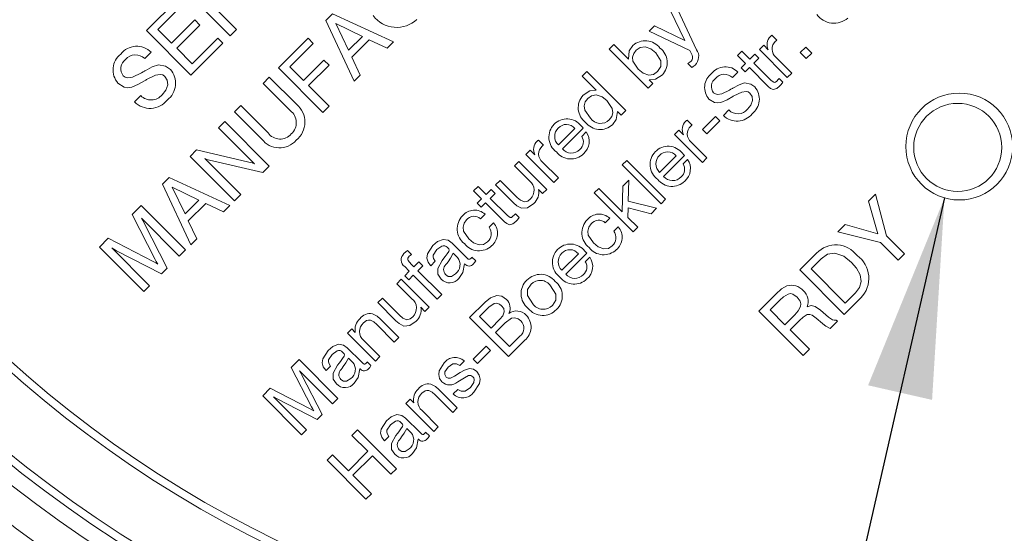
# Paper-space layout 'Sheet1' of a CAD drawing. Units: millimetres. Extents: x 2 to 278, y 1 to 215.
# Drawn here: x 216 to 231, y 136 to 144 of the extents above; entities that cross this region are included whole.
import ezdxf

# ---------------------------------------------------------------- set-up
doc = ezdxf.new("R2010")
doc.units = ezdxf.units.MM
doc.dimstyles.new('SLDDIMSTYLE3', dxfattribs={"dimtxt": 0.18, "dimasz": 3.175, "dimexe": 0, "dimexo": 0.0625, "dimgap": 0, "dimtad": 0, "dimtih": 1, "dimtoh": 1, "dimdec": 0, "dimrnd": 1e-09, "dimzin": 0, "dimdsep": 46, "dimtxsty": 'Standard', "dimsah": 1, "dimcen": 0.09, "dimadec": 0, "dimazin": 0, "dimtfac": 3.175, "dimtdec": 0, "dimtofl": 0, "dimtmove": 0, "dimatfit": 3, "dimfxl": 1, "dimfrac": 2, "dimtolj": 1, "dimtzin": 0, "dimarcsym": 0})

psp = doc.layouts.new('Sheet1')

# ---------------------------------------------------------------- linework, layer by layer
at = {"color": 7, "linetype": 'Continuous', "lineweight": 0}
for p, q in [((218.912389, 144.074843), (218.205118, 144.781786)), ((217.579745, 144.156124), (218.079364, 144.655974)), ((218.160973, 144.574403), (217.761051, 144.174297)), ((225.994675, 144.568279), (226.328987, 143.853459)), ((218.703788, 144.482741), (219.012086, 144.174586)), ((220.435048, 144.319678), (220.540552, 144.425231)), ((220.540552, 144.425231), (221.509668, 143.980254)), ((226.143784, 143.998924), (225.909794, 144.483359)), ((217.978673, 143.956776), (218.348005, 144.326279)), ((218.429613, 144.244709), (218.060281, 143.875206)), ((218.348005, 144.326279), (218.429613, 144.244709)), ((220.884295, 143.354593), (220.435048, 144.319678)), ((220.589739, 144.270138), (220.794519, 143.845099)), ((221.013456, 144.064138), (220.589739, 144.270138)), ((225.57436, 144.147771), (225.659241, 144.232691)), ((225.659241, 144.232691), (226.143784, 143.998924)), ((218.287016, 143.449181), (217.579745, 144.156124)), ((217.761051, 144.174297), (217.978673, 143.956776)), ((219.012086, 144.174586), (218.912389, 144.074843)), ((226.223019, 143.842156), (225.57436, 144.147771)), ((227.527825, 144.082657), (227.605927, 144.004591)), ((218.794564, 143.956965), (218.287016, 143.449181)), ((218.305105, 143.630494), (218.712956, 144.038535)), ((218.712956, 144.038535), (218.794564, 143.956965)), ((219.678539, 143.562821), (220.149835, 144.034333)), ((220.231443, 143.952763), (219.859844, 143.580993)), ((220.149835, 144.034333), (220.231443, 143.952763)), ((220.794519, 143.845099), (221.013456, 144.064138)), ((221.123245, 144.010762), (220.846529, 143.733918)), ((221.406147, 143.876687), (221.123245, 144.010762)), ((221.509668, 143.980254), (221.406147, 143.876687)), ((224.939843, 143.862062), (225.01382, 143.936072)), ((225.01382, 143.936072), (225.245149, 143.70485)), ((227.327464, 143.854681), (227.396483, 143.923732)), ((227.396483, 143.923732), (227.470122, 143.850128)), ((217.652348, 143.811653), (217.553077, 143.711485)), ((218.060281, 143.875206), (218.305105, 143.630494)), ((225.558705, 143.243487), (224.939843, 143.862062)), ((226.256749, 143.76879), (226.223019, 143.842156)), ((226.978465, 143.759413), (227.049839, 143.83082)), ((227.049839, 143.83082), (227.176785, 143.703933)), ((227.176785, 143.703933), (227.256089, 143.783274)), ((227.256089, 143.783274), (227.319562, 143.71983)), ((227.771774, 143.410575), (227.327464, 143.854681)), ((227.977922, 143.807237), (228.065157, 143.894513)), ((228.073132, 143.712072), (227.977922, 143.807237)), ((228.065157, 143.894513), (228.160367, 143.799347)), ((228.160367, 143.799347), (228.073132, 143.712072)), ((220.077466, 143.363472), (220.401907, 143.688062)), ((220.483515, 143.606492), (220.159074, 143.281902)), ((220.401907, 143.688062), (220.483515, 143.606492)), ((220.846529, 143.733918), (220.980168, 143.450511)), ((226.253944, 143.570606), (226.189355, 143.635165)), ((227.105411, 143.632525), (226.978465, 143.759413)), ((227.037382, 143.564465), (227.105411, 143.632525)), ((227.319562, 143.71983), (227.240258, 143.640489)), ((227.240258, 143.640489), (227.515349, 143.365525)), ((227.591736, 143.733279), (227.843148, 143.481983)), ((220.385809, 142.855877), (219.678539, 143.562821)), ((219.859844, 143.580993), (220.077466, 143.363472)), ((220.980168, 143.450511), (220.884295, 143.354593)), ((224.50912, 143.43114), (224.582973, 143.505026)), ((224.582973, 143.505026), (225.201834, 142.886451)), ((226.986458, 143.497649), (226.899595, 143.410002)), ((227.100855, 143.501022), (227.037382, 143.564465)), ((227.168884, 143.569082), (227.100855, 143.501022)), ((227.469512, 143.268592), (227.168884, 143.569082)), ((227.843148, 143.481983), (227.771774, 143.410575)), ((219.433828, 143.317996), (219.533525, 143.417739)), ((219.867654, 142.88437), (219.433828, 143.317996)), ((219.533525, 143.417739), (219.96636, 142.985104)), ((224.732887, 143.207476), (224.50912, 143.43114)), ((225.632681, 143.317497), (225.558705, 143.243487)), ((225.573795, 143.376356), (225.632681, 143.317497)), ((227.642754, 143.396788), (227.702136, 143.337433)), ((220.159074, 143.281902), (220.485506, 142.95562)), ((217.389633, 143.022897), (217.48933, 143.122639)), ((218.980659, 142.864618), (219.080357, 142.964361)), ((219.413493, 142.431984), (218.980659, 142.864618)), ((219.080357, 142.964361), (219.514182, 142.530735)), ((220.485506, 142.95562), (220.385809, 142.855877)), ((225.127982, 142.812565), (225.069095, 142.871423)), ((225.201834, 142.886451), (225.127982, 142.812565)), ((226.756581, 142.807487), (226.843816, 142.894762)), ((218.726884, 142.610726), (218.826581, 142.71047)), ((218.826581, 142.71047), (219.533852, 142.003526)), ((226.179648, 142.733856), (226.257749, 142.655791)), ((226.423476, 142.585306), (226.629668, 142.791593)), ((226.701075, 142.72022), (226.494883, 142.513933)), ((226.629668, 142.791593), (226.701075, 142.72022)), ((219.300124, 142.037751), (218.726884, 142.610726)), ((224.131102, 142.338876), (224.392807, 142.600702)), ((224.526043, 142.607054), (224.194946, 142.275804)), ((224.503888, 142.473811), (224.575262, 142.545218)), ((225.979286, 142.505881), (226.048306, 142.574932)), ((226.048306, 142.574932), (226.121944, 142.501328)), ((226.494883, 142.513933), (226.423476, 142.585306)), ((223.815899, 142.416019), (223.894001, 142.337954)), ((226.423597, 142.061775), (225.979286, 142.505881)), ((226.243558, 142.384479), (226.494971, 142.133183)), ((218.273716, 142.157348), (218.37582, 142.2595)), ((218.37582, 142.2595), (219.210455, 142.067051)), ((223.615537, 142.188044), (223.684557, 142.257095)), ((223.684557, 142.257095), (223.758196, 142.183491)), ((218.980985, 141.450404), (218.273716, 142.157348)), ((218.507442, 142.123123), (219.080682, 141.550148)), ((219.432738, 141.902366), (218.584505, 142.095662)), ((223.433137, 142.005559), (223.504511, 142.076966)), ((223.504511, 142.076966), (223.948822, 141.63286)), ((224.059848, 141.743938), (223.615537, 142.188044)), ((223.87981, 142.066642), (224.131222, 141.815346)), ((225.146507, 142.021819), (225.217882, 142.093226)), ((225.217882, 142.093226), (225.836743, 141.47465)), ((225.741456, 141.902972), (226.003162, 142.164798)), ((226.136398, 142.17115), (225.805301, 141.8399)), ((226.114243, 142.037907), (226.185617, 142.109314)), ((226.494971, 142.133183), (226.423597, 142.061775)), ((219.533852, 142.003526), (219.432738, 141.902366)), ((223.672276, 141.76653), (223.433137, 142.005559)), ((225.765369, 141.403244), (225.146507, 142.021819)), ((217.833859, 141.717288), (217.939362, 141.82284)), ((217.939362, 141.82284), (218.908478, 141.377864)), ((223.13178, 141.704063), (223.203154, 141.775469)), ((223.203154, 141.775469), (223.475517, 141.503231)), ((224.131222, 141.815346), (224.059848, 141.743938)), ((225.155138, 141.681352), (225.252162, 141.778421)), ((225.252162, 141.778421), (225.242944, 141.444892)), ((218.283105, 140.752202), (217.833859, 141.717288)), ((218.412266, 141.461747), (217.988549, 141.667747)), ((217.988549, 141.667747), (218.193329, 141.242708)), ((222.782781, 141.608794), (222.854155, 141.680201)), ((222.909727, 141.481907), (222.782781, 141.608794)), ((222.854155, 141.680201), (222.981101, 141.553314)), ((222.981101, 141.553314), (223.060405, 141.632655)), ((223.123879, 141.569212), (223.044574, 141.489871)), ((223.060405, 141.632655), (223.123879, 141.569212)), ((223.419392, 141.416583), (223.13178, 141.704063)), ((223.880669, 141.564676), (223.813973, 141.631342)), ((223.948822, 141.63286), (223.880669, 141.564676)), ((224.702402, 141.577508), (224.773776, 141.648915)), ((225.321263, 140.958933), (224.702402, 141.577508)), ((224.773776, 141.648915), (225.147919, 141.274945)), ((225.147919, 141.274945), (225.155138, 141.681352)), ((218.193329, 141.242708), (218.412266, 141.461747)), ((219.080682, 141.550148), (218.980985, 141.450404)), ((222.841698, 141.413848), (222.909727, 141.481907)), ((222.905172, 141.350403), (222.841698, 141.413848)), ((222.9732, 141.418463), (222.905172, 141.350403)), ((223.273829, 141.117973), (222.9732, 141.418463)), ((223.044574, 141.489871), (223.319665, 141.214907)), ((225.242944, 141.444892), (225.693995, 141.331836)), ((225.836743, 141.47465), (225.765369, 141.403244)), ((229.065332, 141.447208), (229.175084, 141.557011)), ((229.214466, 140.927111), (229.065332, 141.447208)), ((229.175084, 141.557011), (229.347622, 140.895129)), ((217.351799, 141.235007), (217.494265, 141.377537)), ((217.494265, 141.377537), (218.201534, 140.670594)), ((218.522056, 141.408371), (218.245339, 141.131527)), ((218.804958, 141.274296), (218.522056, 141.408371)), ((218.908478, 141.377864), (218.804958, 141.274296)), ((225.243215, 141.341275), (225.237922, 141.184984)), ((225.607255, 141.245057), (225.243215, 141.341275)), ((225.693995, 141.331836), (225.607255, 141.245057)), ((217.717983, 140.519203), (217.351799, 141.235007)), ((218.101837, 140.570851), (217.49927, 141.173141)), ((218.245339, 141.131527), (218.378978, 140.84812)), ((222.96531, 141.236019), (222.893936, 141.164612)), ((223.028815, 141.029795), (223.10019, 141.101201)), ((223.44707, 141.24617), (223.506452, 141.186815)), ((224.948396, 141.173019), (224.877022, 141.101612)), ((225.237922, 141.184984), (225.392637, 141.03034)), ((217.54504, 141.095104), (217.911507, 140.380432)), ((225.011902, 140.966793), (225.083276, 141.038201)), ((225.392637, 141.03034), (225.321263, 140.958933)), ((228.576901, 140.958551), (228.694017, 141.075721)), ((229.254584, 140.78873), (228.576901, 140.958551)), ((228.694017, 141.075721), (229.214466, 140.927111)), ((216.832638, 140.715605), (216.971421, 140.854453)), ((216.971421, 140.854453), (217.685412, 140.486616)), ((218.378978, 140.84812), (218.283105, 140.752202)), ((229.537945, 140.505499), (229.254584, 140.78873)), ((229.347622, 140.895129), (229.637642, 140.605243)), ((217.539908, 140.008662), (216.832638, 140.715605)), ((217.027974, 140.701627), (217.630542, 140.099337)), ((217.820873, 140.289756), (217.105467, 140.655326)), ((218.201534, 140.670594), (218.101837, 140.570851)), ((221.733335, 140.659281), (221.796065, 140.596581)), ((222.439406, 140.778304), (222.663544, 140.554269)), ((221.831185, 140.402867), (221.910489, 140.482209)), ((221.910489, 140.482209), (221.973962, 140.418765)), ((222.172253, 140.490201), (222.100879, 140.418794)), ((222.527457, 140.547545), (222.459026, 140.615945)), ((222.756624, 140.556397), (222.816378, 140.496671)), ((224.187087, 140.347885), (224.448792, 140.60971)), ((224.582028, 140.616063), (224.250932, 140.284813)), ((224.559873, 140.482819), (224.631247, 140.554227)), ((227.969654, 140.351024), (228.239007, 140.620501)), ((228.312543, 140.530854), (228.15096, 140.369197)), ((229.637642, 140.605243), (229.537945, 140.505499)), ((217.911507, 140.380432), (217.820873, 140.289756)), ((221.759811, 140.33146), (221.686916, 140.404321)), ((221.688436, 140.260053), (221.759811, 140.33146)), ((221.789655, 140.444378), (221.831185, 140.402867)), ((221.973962, 140.418765), (221.894658, 140.339424)), ((221.894658, 140.339424), (222.275496, 139.958761)), ((222.100879, 140.418794), (222.097656, 140.422015)), ((222.643367, 140.444823), (222.64064, 140.447549)), ((228.676924, 139.644081), (227.969654, 140.351024)), ((228.15096, 140.369197), (228.695014, 139.825394)), ((221.561549, 140.133107), (221.632924, 140.204514)), ((221.632924, 140.204514), (222.077234, 139.760408)), ((221.75191, 140.196609), (221.688436, 140.260053)), ((221.823284, 140.268016), (221.75191, 140.196609)), ((222.204121, 139.887354), (221.823284, 140.268016)), ((217.630542, 140.099337), (217.539908, 140.008662)), ((221.800689, 139.894078), (221.561549, 140.133107)), ((221.260192, 139.831611), (221.331566, 139.903017)), ((221.331566, 139.903017), (221.60393, 139.630779)), ((222.275496, 139.958761), (222.204121, 139.887354)), ((227.317091, 139.69816), (227.58786, 139.969054)), ((227.654315, 139.872323), (227.497405, 139.715341)), ((228.942453, 139.909732), (228.676924, 139.644081)), ((228.695014, 139.825394), (228.856596, 139.987052)), ((221.547804, 139.544131), (221.260192, 139.831611)), ((222.009082, 139.692224), (221.942386, 139.75889)), ((222.077234, 139.760408), (222.009082, 139.692224)), ((222.719788, 139.593979), (222.965136, 139.83944)), ((223.025763, 139.757281), (222.87843, 139.60988)), ((228.024361, 138.991216), (227.317091, 139.69816)), ((227.497405, 139.715341), (227.733162, 139.479693)), ((228.30055, 139.712127), (228.428059, 139.602237)), ((221.299914, 139.569854), (221.593476, 139.276427)), ((223.338649, 138.975403), (222.719788, 139.593979)), ((222.87843, 139.60988), (223.060914, 139.427479)), ((223.060914, 139.427479), (223.201804, 139.568434)), ((227.733162, 139.479693), (227.890071, 139.636675)), ((227.964457, 139.547879), (227.815761, 139.399114)), ((228.332329, 139.497679), (228.230181, 139.583069)), ((228.568164, 139.53527), (228.453172, 139.420225)), ((228.548187, 139.555238), (228.568164, 139.53527)), ((220.776434, 139.347629), (220.844586, 139.415813)), ((220.844586, 139.415813), (220.901861, 139.358565)), ((221.522102, 139.205021), (221.243416, 139.483577)), ((223.286098, 139.509952), (223.132322, 139.356105)), ((227.815761, 139.399114), (228.124058, 139.09096)), ((228.335304, 139.494705), (228.332329, 139.497679)), ((221.220745, 138.903524), (220.776434, 139.347629)), ((221.034136, 139.232795), (221.292119, 138.974931)), ((221.593476, 139.276427), (221.522102, 139.205021)), ((223.132322, 139.356105), (223.354477, 139.134053)), ((223.596017, 139.232891), (223.338649, 138.975403)), ((223.354477, 139.134053), (223.517423, 139.297074)), ((220.774009, 139.112139), (220.998149, 138.888104)), ((222.775466, 138.935611), (222.981657, 139.141898)), ((223.053065, 139.070525), (222.846873, 138.864238)), ((222.981657, 139.141898), (223.053065, 139.070525)), ((228.124058, 139.09096), (228.024361, 138.991216)), ((219.882442, 138.802326), (220.007099, 138.92704)), ((220.007099, 138.92704), (220.62596, 138.308465)), ((220.862062, 138.88138), (220.79363, 138.94978)), ((221.292119, 138.974931), (221.220745, 138.903524)), ((222.630956, 138.905585), (222.632692, 138.90385)), ((222.846873, 138.864238), (222.775466, 138.935611)), ((220.202853, 138.175997), (219.882442, 138.802326)), ((220.435483, 138.752629), (220.43226, 138.755851)), ((220.506857, 138.824036), (220.435483, 138.752629)), ((220.977971, 138.778658), (220.975244, 138.781384)), ((221.091229, 138.890232), (221.150982, 138.830506)), ((222.632692, 138.90385), (222.561318, 138.832442)), ((220.538726, 138.221189), (220.011478, 138.748193)), ((220.051528, 138.67991), (220.372186, 138.054573)), ((222.477572, 138.663119), (222.568904, 138.720524)), ((222.63734, 138.636756), (222.53002, 138.572281)), ((219.428176, 138.34785), (219.549611, 138.469341)), ((219.549611, 138.469341), (220.174353, 138.147484)), ((222.22825, 138.451616), (222.521812, 138.158189)), ((222.458303, 138.380279), (222.529676, 138.451685)), ((220.047037, 137.729274), (219.428176, 138.34785)), ((219.599095, 138.335619), (220.126342, 137.808615)), ((220.292881, 137.975232), (219.666901, 138.295105)), ((220.62596, 138.308465), (220.538726, 138.221189)), ((221.70477, 138.229391), (221.772922, 138.297574)), ((221.772922, 138.297574), (221.830197, 138.240327)), ((222.450438, 138.086782), (222.171752, 138.365339)), ((222.149081, 137.785286), (221.70477, 138.229391)), ((222.521812, 138.158189), (222.450438, 138.086782)), ((220.372186, 138.054573), (220.292881, 137.975232)), ((221.702345, 137.993901), (221.926484, 137.769866)), ((221.962472, 138.114557), (222.220454, 137.856693)), ((221.790398, 137.763141), (221.721966, 137.831542)), ((222.220454, 137.856693), (222.149081, 137.785286)), ((220.126342, 137.808615), (220.047037, 137.729274)), ((220.8482, 137.721527), (220.935435, 137.808802)), ((221.102092, 137.467752), (220.8482, 137.721527)), ((220.935435, 137.808802), (221.554296, 137.190226)), ((221.435193, 137.705798), (221.363819, 137.634391)), ((221.906307, 137.660419), (221.90358, 137.663146)), ((222.019564, 137.771994), (222.079318, 137.712267)), ((221.363819, 137.634391), (221.360596, 137.637612)), ((220.451677, 137.324821), (220.538912, 137.412096)), ((220.538912, 137.412096), (220.792804, 137.158322)), ((220.792804, 137.158322), (221.102092, 137.467752)), ((221.173499, 137.396378), (220.864211, 137.086947)), ((221.467061, 137.102951), (221.173499, 137.396378)), ((221.070538, 136.706245), (220.451677, 137.324821)), ((221.554296, 137.190226), (221.467061, 137.102951)), ((220.864211, 137.086947), (221.157773, 136.793521)), ((221.157773, 136.793521), (221.070538, 136.706245))]:
    psp.add_line(p, q, dxfattribs=at)
at = {"color": 7, "linetype": 'Continuous', "lineweight": 0, "flags": 128}
for points in [[(227.505892, 144.064927), (227.517403, 144.07586), (227.527825, 144.082657)], [(225.245149, 143.70485), (225.257909, 143.835367), (225.316118, 143.921145)], [(227.605927, 144.004591), (227.594927, 143.995213), (227.586844, 143.987235)], [(225.368438, 143.846544), (225.328867, 143.795317), (225.309065, 143.733961), (225.316236, 143.669864), (225.400857, 143.54401)], [(225.680038, 143.804228), (225.602587, 143.866692), (225.509605, 143.90056), (225.432689, 143.890482), (225.368438, 143.846544)], [(225.708738, 143.504667), (225.7584, 143.584765), (225.758492, 143.67885), (225.680038, 143.804228)], [(217.559779, 143.51927), (217.6731, 143.582474), (217.769679, 143.61394)], [(217.769679, 143.61394), (217.884673, 143.593979), (217.959929, 143.540468)], [(226.189355, 143.635165), (226.219749, 143.653933), (226.24103, 143.672235)], [(226.305247, 143.609536), (226.27773, 143.586132), (226.253944, 143.570606)], [(217.211485, 143.436609), (217.243652, 143.414663), (217.281555, 143.405418), (217.358786, 143.4157), (217.499728, 143.482994)], [(217.499728, 143.482994), (217.52642, 143.498953), (217.547315, 143.511618)], [(217.547315, 143.511618), (217.554223, 143.516019), (217.559779, 143.51927)], [(217.871424, 143.429537), (217.838467, 143.451201), (217.799776, 143.459259), (217.721734, 143.447001), (217.579075, 143.378193)], [(225.400857, 143.54401), (225.477462, 143.482373), (225.569598, 143.449745), (225.645484, 143.460818), (225.708738, 143.504667)], [(225.784974, 143.453992), (225.675577, 143.384713), (225.573795, 143.376356)], [(217.559531, 143.366007), (217.455394, 143.306351), (217.344879, 143.259883), (217.285881, 143.249713), (217.22668, 143.258072), (217.126523, 143.322138)], [(217.579075, 143.378193), (217.568115, 143.371393), (217.559531, 143.366007)], [(217.828149, 143.135183), (217.886523, 143.208245), (217.918483, 143.295676), (217.911366, 143.368327), (217.871424, 143.429537)], [(226.905459, 143.241814), (227.004615, 143.297117), (227.089122, 143.32465)], [(227.089122, 143.32465), (227.189742, 143.307184), (227.25559, 143.260362)], [(227.515349, 143.365525), (227.558272, 143.334877), (227.571462, 143.334177), (227.584009, 143.338522), (227.604961, 143.354763)], [(227.604961, 143.354763), (227.626533, 143.377928), (227.642754, 143.396788)], [(227.702136, 143.337433), (227.674405, 143.300304), (227.650219, 143.273095)], [(224.523567, 143.128229), (224.631973, 143.197783), (224.732887, 143.207476)], [(224.901238, 143.04416), (224.825642, 143.105007), (224.734401, 143.13596), (224.660181, 143.12123), (224.598688, 143.076439)], [(226.600702, 143.169486), (226.628848, 143.150283), (226.662013, 143.142193), (226.72959, 143.151191), (226.852915, 143.210073)], [(226.852915, 143.210073), (226.876269, 143.224037), (226.894553, 143.235119)], [(226.894553, 143.235119), (226.900598, 143.238969), (226.905459, 143.241814)], [(227.178149, 143.163298), (227.149311, 143.182253), (227.115456, 143.189304), (227.04717, 143.178579), (226.922343, 143.118372)], [(227.140282, 142.905738), (227.19136, 142.969667), (227.219325, 143.046169), (227.213098, 143.109739), (227.178149, 143.163298)], [(227.650219, 143.273095), (227.60426, 143.23576), (227.547943, 143.220989), (227.505167, 143.238637), (227.469512, 143.268592)], [(224.598688, 143.076439), (224.559614, 143.023014), (224.543845, 142.958934), (224.554119, 142.89358), (224.641148, 142.764859)], [(224.940723, 142.736297), (224.979505, 142.788937), (224.995816, 142.852048), (224.986434, 142.916674), (224.901238, 143.04416)], [(226.905242, 143.107709), (226.814122, 143.05551), (226.717422, 143.014851), (226.665799, 143.005951), (226.613998, 143.013266), (226.52636, 143.069323)], [(226.922343, 143.118372), (226.912753, 143.112422), (226.905242, 143.107709)], [(225.069095, 142.871423), (225.049469, 142.743995), (224.99168, 142.660333)], [(226.157714, 142.716127), (226.169225, 142.72706), (226.179648, 142.733856)], [(224.494058, 142.642246), (224.512744, 142.623228), (224.526043, 142.607054)], [(226.257749, 142.655791), (226.24675, 142.646413), (226.238666, 142.638434)], [(223.793966, 142.39829), (223.805477, 142.409223), (223.815899, 142.416019)], [(223.894001, 142.337954), (223.883001, 142.328576), (223.874918, 142.320597)], [(226.104413, 142.206342), (226.123099, 142.187323), (226.136398, 142.17115)], [(218.584505, 142.095662), (218.540714, 142.109275), (218.507442, 142.123123)], [(219.210455, 142.067051), (219.261445, 142.052921), (219.300124, 142.037751)], [(223.544345, 141.33134), (223.468866, 141.370609), (223.419392, 141.416583)], [(223.475517, 141.503231), (223.527974, 141.458534), (223.591349, 141.433375), (223.643071, 141.447224), (223.685604, 141.480599)], [(223.739412, 141.407486), (223.638798, 141.339659), (223.544345, 141.33134)], [(217.49927, 141.173141), (217.525724, 141.129922), (217.54504, 141.095104)], [(222.670472, 141.147332), (222.631968, 141.095625), (222.614941, 141.033651), (222.623493, 140.969858), (222.706981, 140.84393)], [(223.454535, 141.122477), (223.408576, 141.085141), (223.352259, 141.07037), (223.309483, 141.088019), (223.273829, 141.117973)], [(223.319665, 141.214907), (223.362587, 141.184258), (223.375779, 141.183559), (223.388325, 141.187903), (223.409277, 141.204145)], [(223.409277, 141.204145), (223.430849, 141.227309), (223.44707, 141.24617)], [(223.506452, 141.186815), (223.478721, 141.149686), (223.454535, 141.122477)], [(224.653559, 141.084332), (224.615055, 141.032624), (224.598027, 140.970651), (224.60658, 140.906858), (224.690068, 140.78093)], [(222.134641, 140.7382), (222.210375, 140.801336), (222.301476, 140.837138), (222.376989, 140.823813), (222.439406, 140.778304)], [(222.706981, 140.84393), (222.78078, 140.783853), (222.869177, 140.749905), (222.942916, 140.75796), (223.0047, 140.799381)], [(217.105467, 140.655326), (217.061213, 140.679823), (217.027974, 140.701627)], [(221.674598, 140.611177), (221.706829, 140.638914), (221.733335, 140.659281)], [(222.097656, 140.422015), (222.05824, 140.475919), (222.041607, 140.540447), (222.04983, 140.606696), (222.134641, 140.7382)], [(222.198734, 140.675376), (222.141739, 140.586885), (222.138749, 140.560494), (222.143399, 140.534382), (222.172253, 140.490201)], [(222.364684, 140.71173), (222.345818, 140.72652), (222.323614, 140.735476), (222.299693, 140.736595), (222.276412, 140.730847), (222.198734, 140.675376)], [(222.329271, 140.563239), (222.364524, 140.607494), (222.389116, 140.644435)], [(222.389116, 140.644435), (222.394944, 140.665547), (222.38762, 140.685875), (222.364684, 140.71173)], [(224.550043, 140.651255), (224.568729, 140.632236), (224.582028, 140.616063)], [(224.690068, 140.78093), (224.763867, 140.720852), (224.852263, 140.686905), (224.926003, 140.694959), (224.987787, 140.73638)], [(217.685412, 140.486616), (217.727909, 140.464547), (217.760211, 140.445271)], [(217.760211, 140.445271), (217.735403, 140.486016), (217.717983, 140.519203)], [(221.75864, 140.568313), (221.739062, 140.537497), (221.737962, 140.51918), (221.74394, 140.501813), (221.789655, 140.444378)], [(221.796065, 140.596581), (221.774525, 140.581504), (221.75864, 140.568313)], [(222.266515, 140.205652), (222.216314, 140.283351), (222.213787, 140.375458), (222.281566, 140.504355)], [(222.281566, 140.504355), (222.308373, 140.537256), (222.329271, 140.563239)], [(222.375768, 140.482316), (222.355768, 140.456611), (222.340331, 140.436201)], [(222.459026, 140.615945), (222.417093, 140.538262), (222.375768, 140.482316)], [(222.663544, 140.554269), (222.698833, 140.525105), (222.709514, 140.520957), (222.720885, 140.521965), (222.739897, 140.534456)], [(222.739897, 140.534456), (222.7497, 140.546404), (222.756624, 140.556397)], [(222.816378, 140.496671), (222.798509, 140.468866), (222.781561, 140.449193)], [(228.791468, 140.472181), (228.672194, 140.568231), (228.528578, 140.618558), (228.410672, 140.599808), (228.312543, 140.530854)], [(228.856596, 139.987052), (228.918803, 140.070036), (228.946058, 140.1697), (228.929696, 140.271854), (228.871507, 140.379398), (228.791468, 140.472181)], [(222.64064, 140.447549), (222.612893, 140.308955), (222.549843, 140.217367)], [(222.338013, 140.276935), (222.379618, 140.249641), (222.429111, 140.247969), (222.495044, 140.289489)], [(223.696204, 140.126536), (223.641504, 140.043238), (223.638923, 139.944241), (223.722924, 139.812596)], [(224.037371, 139.785525), (224.091375, 139.868771), (224.092683, 139.967407), (224.00842, 140.098224)], [(227.58786, 139.969054), (227.680523, 140.053359), (227.767156, 140.099128)], [(222.965136, 139.83944), (223.049403, 139.908506), (223.150897, 139.946061), (223.234591, 139.93206), (223.303984, 139.882402)], [(227.928534, 139.92083), (227.862651, 139.96683), (227.823212, 139.9749), (227.783619, 139.967693), (227.714385, 139.926439), (227.654315, 139.872323)], [(227.890071, 139.636675), (227.944716, 139.699173), (227.983022, 139.772444), (227.986983, 139.813616), (227.976737, 139.853729), (227.928534, 139.92083)], [(223.229146, 139.782736), (223.194545, 139.80944), (223.152944, 139.822231), (223.109861, 139.815954), (223.025763, 139.757281)], [(223.201804, 139.568434), (223.246063, 139.621773), (223.270934, 139.68589), (223.261295, 139.738944), (223.229146, 139.782736)], [(228.087782, 139.765337), (228.150717, 139.786466), (228.215322, 139.77298), (228.30055, 139.712127)], [(221.243416, 139.483577), (221.196854, 139.524341), (221.142255, 139.552808), (221.111507, 139.55468), (221.082027, 139.545524), (221.032585, 139.508689)], [(221.173721, 139.656337), (221.249933, 139.616389), (221.299914, 139.569854)], [(221.672757, 139.458888), (221.597279, 139.498157), (221.547804, 139.544131)], [(221.60393, 139.630779), (221.656386, 139.586082), (221.719761, 139.560923), (221.771483, 139.574772), (221.814016, 139.608147)], [(221.867824, 139.535034), (221.76721, 139.467207), (221.672757, 139.458888)], [(223.533355, 139.542111), (223.491268, 139.574842), (223.440584, 139.590592), (223.388142, 139.582362), (223.286098, 139.509952)], [(228.230181, 139.583069), (228.166167, 139.630379), (228.129471, 139.645676), (228.090189, 139.644245), (228.023041, 139.601906), (227.964457, 139.547879)], [(228.428059, 139.602237), (228.490192, 139.559052), (228.518843, 139.551342), (228.548187, 139.555238)], [(228.453172, 139.420225), (228.383896, 139.456473), (228.335304, 139.494705)], [(220.43226, 138.755851), (220.392845, 138.809754), (220.376211, 138.874283), (220.384434, 138.940531), (220.469246, 139.072035)], [(220.469246, 139.072035), (220.54498, 139.135171), (220.63608, 139.170974), (220.711593, 139.157648), (220.774009, 139.112139)], [(220.699288, 139.045565), (220.680422, 139.060356), (220.658218, 139.069311), (220.634297, 139.07043), (220.611016, 139.064682), (220.533338, 139.009212)], [(220.533338, 139.009212), (220.476342, 138.92072), (220.473352, 138.894329), (220.478003, 138.868217), (220.506857, 138.824036)], [(220.663875, 138.897074), (220.699129, 138.941329), (220.72372, 138.97827)], [(220.72372, 138.97827), (220.729548, 138.999382), (220.722224, 139.01971), (220.699288, 139.045565)], [(220.79363, 138.94978), (220.751697, 138.872097), (220.710372, 138.816151)], [(220.601119, 138.539487), (220.550918, 138.617186), (220.548391, 138.709294), (220.616171, 138.83819)], [(220.616171, 138.83819), (220.642977, 138.871091), (220.663875, 138.897074)], [(220.710372, 138.816151), (220.690372, 138.790446), (220.674935, 138.770036)], [(220.975244, 138.781384), (220.947498, 138.64279), (220.884448, 138.551203)], [(220.998149, 138.888104), (221.033437, 138.85894), (221.044118, 138.854792), (221.05549, 138.8558), (221.074501, 138.868291)], [(221.074501, 138.868291), (221.084305, 138.880239), (221.091229, 138.890232)], [(221.150982, 138.830506), (221.133113, 138.802701), (221.116166, 138.783028)], [(222.279161, 138.575198), (222.242452, 138.626193), (222.227545, 138.687095), (222.236074, 138.749351), (222.316275, 138.872915)], [(222.378633, 138.808356), (222.327506, 138.733202), (222.323048, 138.710738), (222.325023, 138.687948), (222.34818, 138.64896)], [(222.561318, 138.832442), (222.511016, 138.859509), (222.454017, 138.857175), (222.378633, 138.808356)], [(222.568904, 138.720524), (222.640143, 138.760448), (222.717905, 138.78434), (222.780468, 138.773475), (222.832277, 138.736078)], [(220.011478, 138.748193), (220.034626, 138.710378), (220.051528, 138.67991)], [(220.672617, 138.61077), (220.714222, 138.583476), (220.763715, 138.581804), (220.829649, 138.623325)], [(222.34818, 138.64896), (222.378403, 138.630585), (222.396096, 138.628597), (222.413654, 138.631733), (222.477572, 138.663119)], [(222.771069, 138.65451), (222.739657, 138.673792), (222.72116, 138.675365), (222.702978, 138.671471), (222.63734, 138.636756)], [(222.732811, 138.480363), (222.788263, 138.56215), (222.793848, 138.611161), (222.786025, 138.634692), (222.771069, 138.65451)], [(222.832277, 138.736078), (222.873004, 138.679899), (222.889429, 138.612673), (222.878593, 138.544141), (222.788105, 138.408737)], [(222.171752, 138.365339), (222.125189, 138.406103), (222.070591, 138.43457), (222.039843, 138.436442), (222.010363, 138.427286), (221.960921, 138.390451)], [(222.102057, 138.538099), (222.178268, 138.498151), (222.22825, 138.451616)], [(222.529676, 138.451685), (222.586125, 138.422003), (222.649537, 138.424759), (222.732811, 138.480363)], [(219.666901, 138.295105), (219.628179, 138.316541), (219.599095, 138.335619)], [(220.174353, 138.147484), (220.211539, 138.128173), (220.239803, 138.111308)], [(220.239803, 138.111308), (220.218095, 138.146959), (220.202853, 138.175997)], [(221.397581, 137.953797), (221.473315, 138.016932), (221.564416, 138.052735), (221.639929, 138.03941), (221.702345, 137.993901)], [(221.360596, 137.637612), (221.32118, 137.691516), (221.304547, 137.756044), (221.31277, 137.822293), (221.397581, 137.953797)], [(221.461674, 137.890973), (221.404678, 137.802481), (221.401688, 137.776091), (221.406339, 137.749979), (221.435193, 137.705798)], [(221.627624, 137.927326), (221.608758, 137.942117), (221.586554, 137.951073), (221.562633, 137.952192), (221.539352, 137.946443), (221.461674, 137.890973)], [(221.592211, 137.778836), (221.627465, 137.823091), (221.652056, 137.860032)], [(221.652056, 137.860032), (221.657884, 137.881144), (221.65056, 137.901471), (221.627624, 137.927326)], [(221.721966, 137.831542), (221.680033, 137.753858), (221.638708, 137.697913)], [(221.529455, 137.421248), (221.479253, 137.498948), (221.476727, 137.591055), (221.544507, 137.719952)], [(221.544507, 137.719952), (221.571313, 137.752853), (221.592211, 137.778836)], [(221.638708, 137.697913), (221.618708, 137.672208), (221.603271, 137.651798)], [(221.90358, 137.663146), (221.875833, 137.524552), (221.812783, 137.432964)], [(221.926484, 137.769866), (221.961773, 137.740702), (221.972454, 137.736554), (221.983825, 137.737562), (222.002837, 137.750052)], [(222.002837, 137.750052), (222.012641, 137.762001), (222.019564, 137.771994)], [(222.079318, 137.712267), (222.061449, 137.684463), (222.044502, 137.66479)], [(221.600953, 137.492532), (221.642558, 137.465238), (221.692051, 137.463566), (221.757984, 137.505086)]]:
    psp.add_lwpolyline(points, dxfattribs=at)
at = {"color": 7, "linetype": 'Continuous', "lineweight": 0}
for centre, radius in [((227.404869, 152.163204), 19.875), ((227.404869, 152.163204), 19.375), ((227.404869, 152.163204), 19.125), ((227.404869, 152.163204), 19), ((227.404869, 152.163204), 18), ((227.404869, 152.163204), 17.875), ((230.507142, 142.313919), 0.85), ((230.48306, 142.299774), 0.7)]:
    psp.add_circle(centre, radius, dxfattribs=at)
for centre, radius, start, end in [((221.560824, 144.676885), 0.469366, 216.9867703, 313.1514841), ((228.513977, 144.605668), 0.331754, 214.9789379, 311.5373669), ((225.512348, 143.699417), 0.29609, 37.6353615, 131.5089397), ((227.631886, 143.933568), 0.182016, 133.8056965, 207.2853503), ((227.694449, 143.862282), 0.1649, 130.7341102, 231.4731756), ((217.366969, 143.531905), 0.319087, 127.6250782, 221.1017114), ((217.424075, 143.588177), 0.319453, 44.391671, 142.0506684), ((217.407045, 143.564079), 0.207494, 45.2681813, 140.1754583), ((225.575474, 143.650062), 0.286939, 316.8965882, 53.3324183), ((226.191152, 143.729912), 0.076253, 310.852992, 30.6545947), ((226.175291, 143.745301), 0.187938, 313.7474983, 35.1345623), ((217.349725, 143.550083), 0.178848, 124.7872791, 219.3808467), ((217.707911, 143.320388), 0.334586, 307.0436466, 41.1297129), ((226.736751, 143.252869), 0.279202, 127.6253477, 221.101569), ((226.786718, 143.302107), 0.279522, 44.3916059, 142.050754), ((226.771816, 143.281023), 0.181557, 45.2678678, 140.1756271), ((226.721662, 143.268775), 0.156492, 124.7873248, 219.3806334), ((217.653019, 143.283403), 0.229433, 224.4833655, 319.7571847), ((227.035074, 143.067793), 0.292764, 307.0436382, 41.1296058), ((217.636083, 143.268196), 0.347721, 224.8657958, 321.8350406), ((219.730623, 142.701171), 0.369039, 308.7623253, 50.2988047), ((224.737407, 142.931808), 0.29036, 137.4311696, 233.6208266), ((219.725911, 142.693946), 0.237386, 311.2173511, 53.3376027), ((226.972225, 143.022125), 0.304257, 224.8659771, 321.8347701), ((226.987044, 143.03543), 0.200753, 224.4831547, 319.7572577), ((224.271862, 142.463311), 0.292055, 135.6604453, 233.986747), ((224.267632, 142.468476), 0.28542, 37.5045257, 135.8085232), ((224.258465, 142.492524), 0.172482, 38.8424635, 138.4893901), ((224.79588, 142.876533), 0.291685, 217.730573, 312.1653515), ((224.803429, 142.88162), 0.199921, 215.734972, 313.3726548), ((226.283708, 142.584768), 0.182016, 133.8057148, 207.2852715), ((219.704233, 142.66638), 0.233493, 215.51643, 319.7069372), ((224.257332, 142.47371), 0.1847, 133.8810433, 226.8875102), ((224.360235, 142.396959), 0.261185, 310.6057572, 34.5859574), ((226.346271, 142.513482), 0.1649, 130.7341523, 231.4731336), ((219.695128, 142.645356), 0.353335, 217.1483366, 318.9709746), ((223.91996, 142.266931), 0.182016, 133.8056631, 207.2853233), ((224.371682, 142.38855), 0.157314, 309.6587068, 32.8184649), ((223.982523, 142.195645), 0.1649, 130.7340967, 231.4732417), ((224.327908, 142.405496), 0.28933, 218.0738283, 314.368358), ((224.337131, 142.391465), 0.183287, 219.1266542, 317.4159241), ((225.882216, 142.027407), 0.292054, 135.6603245, 233.9868377), ((225.877987, 142.032572), 0.28542, 37.5042868, 135.8085154), ((225.86882, 142.05662), 0.172483, 38.8428181, 138.4894403), ((225.867688, 142.037805), 0.184701, 133.8812256, 226.8872284), ((225.982039, 141.952646), 0.157313, 309.6585093, 32.8186477), ((225.970592, 141.961055), 0.261183, 310.605443, 34.5861944), ((223.560336, 141.618036), 0.18596, 312.3479269, 52.9895032), ((225.938262, 141.969592), 0.28933, 218.0736953, 314.368491), ((225.947486, 141.955561), 0.183287, 219.1269853, 317.4159778), ((223.587116, 141.582558), 0.232043, 311.0201082, 12.1364196), ((222.797913, 141.0585), 0.243998, 46.6810552, 140.9734966), ((222.814184, 141.003932), 0.292768, 134.6697259, 233.023231), ((222.79031, 141.051146), 0.153664, 47.5951466, 141.2482789), ((222.907349, 140.934017), 0.255221, 308.9169179, 40.9237249), ((224.79727, 140.940931), 0.292768, 134.6697618, 233.023195), ((224.781, 140.995498), 0.243998, 46.6813297, 140.9735197), ((224.773396, 140.988145), 0.153665, 47.5954695, 141.2479561), ((222.89973, 140.926836), 0.165117, 309.4743188, 38.5759905), ((224.882816, 140.863835), 0.165117, 309.4744614, 38.5757333), ((224.890436, 140.871017), 0.255221, 308.9169299, 40.9237852), ((222.868444, 140.945933), 0.289829, 217.3631668, 313.425939), ((224.327847, 140.47232), 0.292054, 135.6602776, 233.9868546), ((224.323617, 140.477484), 0.285421, 37.504447, 135.8083515), ((224.31445, 140.501533), 0.172482, 38.8424635, 138.4893901), ((224.85153, 140.882933), 0.28983, 217.3633932, 313.4259693), ((228.543841, 140.324833), 0.424668, 36.7878977, 135.874461), ((221.76342, 140.512672), 0.132637, 132.0408878, 234.7749129), ((222.38837, 140.433951), 0.17958, 306.4431014, 39.2385125), ((224.313318, 140.482718), 0.184701, 133.8811264, 226.8874271), ((224.427668, 140.397558), 0.157314, 309.6587738, 32.8185242), ((224.416221, 140.405967), 0.261185, 310.6057143, 34.5860003), ((228.626062, 140.219341), 0.442675, 315.6207439, 54.370295), ((222.415203, 140.355461), 0.110112, 132.8405664, 225.4917148), ((222.710725, 140.502003), 0.088355, 220.3277574, 323.294472), ((222.40317, 140.332646), 0.186553, 222.9011712, 321.8342817), ((223.831334, 139.973471), 0.29373, 132.8717987, 232.2604898), ((223.847403, 139.985847), 0.296281, 38.3383891, 136.7805814), ((223.840446, 139.981517), 0.204539, 34.7911863, 134.8461763), ((223.900319, 139.936904), 0.293893, 312.8918808, 52.3612586), ((224.383893, 140.414505), 0.289331, 218.0737772, 314.368162), ((224.393117, 140.400476), 0.183288, 219.1272468, 317.4153344), ((227.836484, 139.856948), 0.251907, 40.9748041, 105.9745883), ((227.871473, 139.849529), 0.232116, 338.7328612, 48.0387126), ((221.688748, 139.745585), 0.18596, 312.3479507, 52.9894794), ((223.177452, 139.74466), 0.187039, 332.8094407, 47.4289145), ((221.715528, 139.710106), 0.232044, 311.0201983, 12.1362222), ((223.46599, 139.49486), 0.20477, 41.7624685, 126.6281154), ((223.884387, 139.924582), 0.296389, 218.2255652, 316.7725181), ((223.891477, 139.930662), 0.205791, 215.0100195, 315.1490563), ((221.132496, 139.403524), 0.234976, 132.5169513, 191.0306756), ((221.138901, 139.452745), 0.206548, 80.2946694, 143.1141024), ((223.424867, 139.426128), 0.158814, 305.6476617, 46.9122707), ((223.428709, 139.442255), 0.268003, 308.6291504, 44.8441506), ((221.150247, 139.371399), 0.180811, 130.5975993, 230.0466449), ((222.48827, 138.748093), 0.212516, 47.8238225, 144.0304772), ((220.749808, 138.689296), 0.110113, 132.8407752, 225.491506), ((220.722973, 138.767787), 0.17958, 306.4432634, 39.2382994), ((221.04533, 138.835839), 0.088356, 220.3281344, 323.294095), ((220.737774, 138.66648), 0.186552, 222.9010623, 321.8347588), ((222.060832, 138.285286), 0.234976, 132.5169513, 191.0306756), ((222.067238, 138.334503), 0.206552, 80.2952742, 143.1134976), ((222.406111, 138.70443), 0.181155, 225.510611, 313.1570187), ((222.078582, 138.253161), 0.180811, 130.5974733, 230.0467708), ((222.611102, 138.534752), 0.217278, 225.3120078, 324.5515769), ((221.65131, 137.649548), 0.179579, 306.4431532, 39.2384096), ((221.973665, 137.717602), 0.088357, 220.3291501, 323.2938386), ((221.678143, 137.571058), 0.110112, 132.8405664, 225.4917148), ((221.66611, 137.548244), 0.186554, 222.901788, 321.8340332)]:
    psp.add_arc(centre, radius, start, end, dxfattribs=at)

# ---------------------------------------------------------------- leaders
for points in [[(233.151423, 144.192554), (229.58743, 118.547486), (223.23743, 118.547486)], [(230.272157, 141.497046), (226.235475, 123.798883), (219.885475, 123.798883)]]:
    psp.add_leader(points, dimstyle='SLDDIMSTYLE3', dxfattribs=at)

doc.saveas('drawing.dxf')
